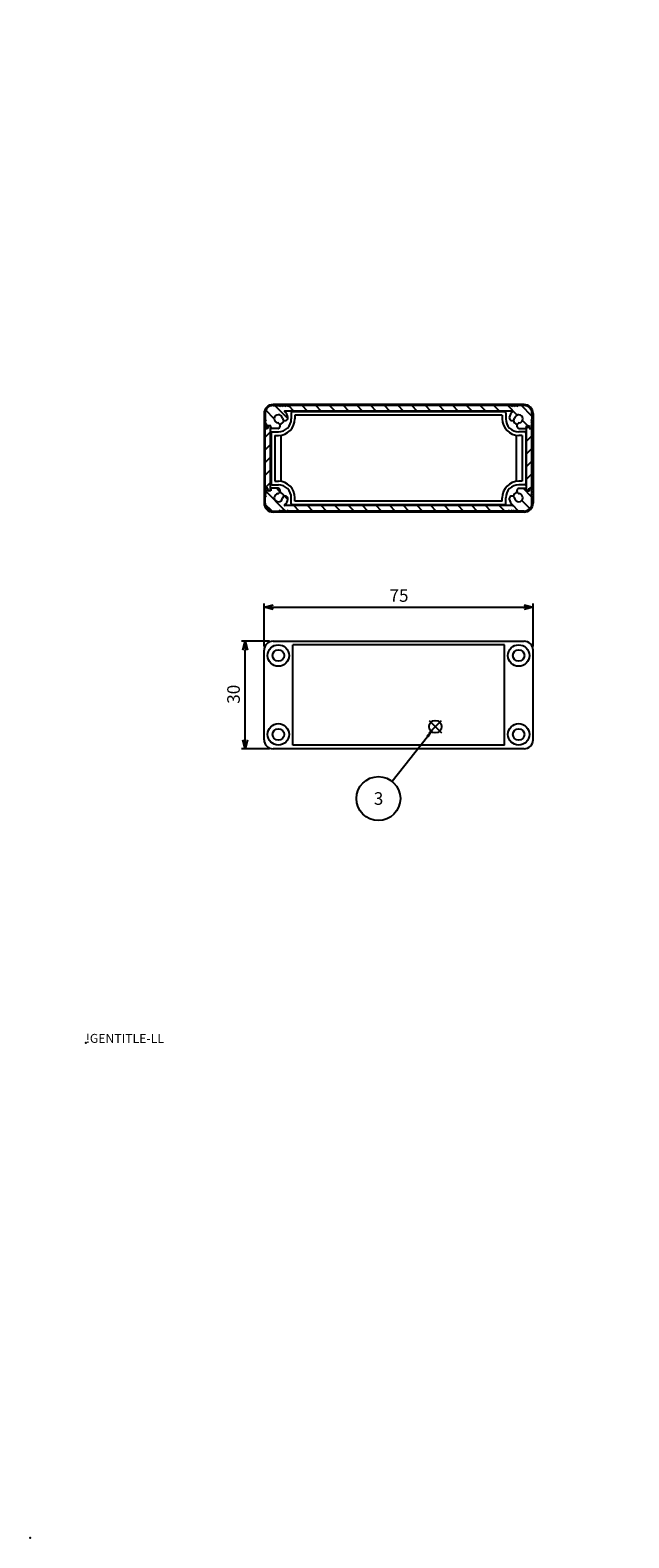
# Model space of a CAD drawing. Extents: x -16 to 447, y -138 to 283.
# Drawn here: x -16 to 151, y -138 to 283 of the extents above; entities that cross this region are included whole.
import ezdxf
from ezdxf.enums import TextEntityAlignment as Align

# ---------------------------------------------------------------- set-up
doc = ezdxf.new("R2010")
doc.units = 0
doc.linetypes.add('GEN7A', pattern=[6.875, 4.75, -0.875, 0.375, -0.875])
doc.layers.get('0').update_dxf_attribs({"linetype": 'CONTINUOUS'})
doc.layers.get('DEFPOINTS').update_dxf_attribs({"linetype": 'CONTINUOUS'})
for name, color, linetype in [('7A', 4, 'GEN7A'), ('AM_12', 7, 'CONTINUOUS'), ('AM_5', 3, 'CONTINUOUS'), ('AM_8', 1, 'CONTINUOUS'), ('RAHM2', 1, 'CONTINUOUS'), ('ｶﾊ__ﾌﾚ_ﾑ', 7, 'CONTINUOUS'), ('ﾊ_ﾈﾙ', 5, 'CONTINUOUS'), ('ﾊ_ﾈﾙﾌﾚ_ﾑ', 2, 'CONTINUOUS')]:
    doc.layers.add(name, color=color, linetype=linetype)
doc.styles.add('ACISOTS', font='isocp.shx', dxfattribs={"height": 1, "bigfont": 'extfont.shx'})
doc.styles.get("Standard").update_dxf_attribs({"font": 'ISOCP.SHX', "bigfont": 'bigfont.shx'})
doc.dimstyles.get("Standard").update_dxf_attribs({"dimtxt": 2.5, "dimasz": 2.5, "dimexe": 1.25, "dimexo": 0.625, "dimtad": 1, "dimcen": 2.5, "dimazin": 3, "dimtfac": 1, "dimtmove": 0, "dimatfit": 3})

# ---------------------------------------------------------------- blocks, each defined once
blk = doc.blocks.new('TK-A3')
for p, q in [((359, 280), (359, 275)), ((359, 275), (403, 275))]:
    blk.add_line(p, q)
for s, p in [('!GENTITLE-MAX', (403, 280)), ('(文書番号：TY-34)2008.02.08', (402.359, 272.859)), ('!GENTITLE-LL', (0, 0))]:
    blk.add_text(s, height=2.5).set_placement(p)
blk = doc.blocks.new('*U48')
at = {"layer": 'RAHM2'}
blk.add_text('日付', height=2.5, dxfattribs=at).set_placement((-191.8, 8.8))
blk = doc.blocks.new('*U49')
at = {"layer": 'RAHM2'}
blk.add_text('尺度', height=2.5, dxfattribs=at).set_placement((-191.8, 33.8))
blk = doc.blocks.new('*U50')
at = {"layer": 'RAHM2'}
blk.add_text('数量', height=2.5, dxfattribs=at).set_placement((-191.8, 21.3))
blk = doc.blocks.new('*U52')
at = {"layer": 'RAHM2'}
blk.add_text('材質', height=2.5, dxfattribs=at).set_placement((-165.8, 46.3))
blk = doc.blocks.new('*U54')
at = {"layer": 'RAHM2'}
blk.add_text('承認', height=2.5, dxfattribs=at).set_placement((-160.94, 16.3))
blk = doc.blocks.new('*U55')
at = {"layer": 'RAHM2'}
blk.add_text('承認', height=2.5, dxfattribs=at).set_placement((-143.19, 16.3))
blk = doc.blocks.new('*U56')
at = {"layer": 'RAHM2'}
blk.add_text('検図', height=2.5, dxfattribs=at).set_placement((-125.44, 16.3))
blk = doc.blocks.new('*U57')
at = {"layer": 'RAHM2'}
blk.add_text('製図', height=2.5, dxfattribs=at).set_placement((-107.69, 16.3))
blk = doc.blocks.new('*U58')
at = {"layer": 'RAHM2'}
blk.add_text('Rev.', height=2.5, dxfattribs=at).set_placement((-19.98, 2.18))
blk = doc.blocks.new('*U59')
at = {"layer": 'RAHM2'}
blk.add_text('図番', height=2.5, dxfattribs=at).set_placement((-94.8, 3.3))
blk = doc.blocks.new('*U60')
at = {"layer": 'RAHM2'}
blk.add_text('符号', height=2.5, dxfattribs=at).set_placement((-94, 21.25))
blk = doc.blocks.new('*U61')
at = {"layer": 'RAHM2'}
blk.add_text('品名', height=2.5, dxfattribs=at).set_placement((-94.8, 16.3))
blk = doc.blocks.new('*U62')
at = {"layer": 'RAHM2'}
blk.add_text('変更記事', height=2.5, dxfattribs=at).set_placement((-65, 21.25))
blk = doc.blocks.new('*U63')
at = {"layer": 'RAHM2'}
blk.add_text('・  ・   ', height=2.5, dxfattribs=at).set_placement((-26.17, 31.25))
blk = doc.blocks.new('*U64')
at = {"layer": 'RAHM2'}
blk.add_text('年・月・日', height=2.5, dxfattribs=at).set_placement((-29.06, 21.25))
blk = doc.blocks.new('*U65')
at = {"layer": 'RAHM2'}
blk.add_text('担当', height=2.5, dxfattribs=at).set_placement((-8.91, 21.25))
blk = doc.blocks.new('*U66')
at = {"layer": 'RAHM2'}
blk.add_text('・  ・   ', height=2.5, dxfattribs=at).set_placement((-26.17, 41.25))
blk = doc.blocks.new('*U67')
at = {"layer": 'RAHM2'}
blk.add_text('・  ・   ', height=2.5, dxfattribs=at).set_placement((-26.17, 36.25))
blk = doc.blocks.new('*U68')
at = {"layer": 'RAHM2'}
blk.add_text('・  ・   ', height=2.5, dxfattribs=at).set_placement((-26.17, 46.25))
blk = doc.blocks.new('*U69')
at = {"layer": 'RAHM2'}
blk.add_text('・  ・   ', height=2.5, dxfattribs=at).set_placement((-26.17, 26.25))
blk = doc.blocks.new('TK-TITLE')
for p, q in [((-193, 50), (-193, 0)), ((0, 50), (-193, 50)), ((-179.72, 45.75), (-171.72, 46.75)), ((-171.72, 46.75), (-171.72, 40.75)), ((-167, 50), (-167, 0)), ((-96, 50), (-96, 0)), ((0, 0), (0, 50)), ((-179.72, 41.75), (-179.72, 45.75)), ((-171.72, 40.75), (-179.72, 41.75)), ((-167, 40), (-96, 40)), ((-167, 37.5), (-193, 37.5)), ((-167, 30), (-96, 30)), ((-167, 25), (-193, 25)), ((-167, 20), (-96, 20)), ((-149.25, 20), (-149.25, 0)), ((-131.5, 20), (-131.5, 0)), ((-113.75, 20), (-113.75, 0)), ((-96, 20), (0, 20)), ((-167, 12.5), (-193, 12.5)), ((-96, 7), (0, 7)), ((-21.18, 0), (-21.18, 7)), ((-193, 0), (0, 0))]:
    blk.add_line(p, q)
for radius in [3, 2]:
    blk.add_circle((-184.72, 43.75), radius)
blk.add_point((-418.54, -138.11))
at = {"layer": '7A'}
for q in [(-184.72, 47.32), (-188.44, 43.75), (-170.94, 43.75), (-184.72, 40.04)]:
    blk.add_line((-184.72, 43.75), q, dxfattribs=at)
at = {"layer": 'RAHM2'}
for p, q in [((-91, 49.6), (-93.42, 45.4)), ((-88.58, 45.4), (-91, 49.6)), ((-86, 50), (-86, 20)), ((-31.82, 50), (-31.82, 20)), ((-11.82, 50), (-11.82, 20)), ((-96, 45), (0, 45)), ((-93.42, 45.4), (-88.58, 45.4)), ((-91, 44.6), (-93.42, 40.4)), ((-88.58, 40.4), (-91, 44.6)), ((-96, 40), (0, 40)), ((-93.42, 40.4), (-88.58, 40.4)), ((-91, 39.6), (-93.42, 35.4)), ((-88.58, 35.4), (-91, 39.6)), ((-96, 35), (0, 35)), ((-93.42, 35.4), (-88.58, 35.4)), ((-91, 34.6), (-93.42, 30.4)), ((-88.58, 30.4), (-91, 34.6)), ((-96, 30), (0, 30)), ((-93.42, 30.4), (-88.58, 30.4)), ((-91, 29.6), (-93.42, 25.4)), ((-88.58, 25.4), (-91, 29.6)), ((-93.42, 25.4), (-88.58, 25.4)), ((-96, 25), (0, 25))]:
    blk.add_line(p, q, dxfattribs=at)
for name in ['*U52', '*U68', '*U66', '*U67', '*U49', '*U63', '*U69', '*U50', '*U60', '*U62', '*U64', '*U65', '*U54', '*U55', '*U56', '*U57', '*U61', '*U48', '*U59', '*U58']:
    blk.add_blockref(name, (0, 0))
for tag, p, height in [('GEN-TITLE-MAT1', (-148.96, 43.3), 3), ('GEN-TITLE-MAT2', (-148.96, 33.3), 3), ('GEN-TITLE-DES1', (-84.14, 12.83), 3.5), ('GEN-TITLE-DES2', (-84, 9.15), 2.5), ('GEN-TITLE-NR1', (-84, 2), 3), ('GEN-TITLE-NR2', (-8, 1.71), 2.5)]:
    blk.add_attdef(tag, p, '', height=height)
for tag, p in [('GEN-TITLE-SCA', (-177.82, 28.3)), ('GEN-TITLE-QTY', (-175.61, 15.8))]:
    blk.add_attdef(tag, text='', height=3).set_placement(p, align=Align.BOTTOM_RIGHT)
blk.add_attdef('GEN-TITLE-DAT', text='', height=3).set_placement((-180.22, 3.59), align=Align.BOTTOM_CENTER)
for s, p in [('5', (-91, 45.65)), ('4', (-91, 40.65)), ('3', (-91, 35.65)), ('2', (-91, 30.65)), ('1', (-91.19, 25.65))]:
    blk.add_text(s, height=2.5, dxfattribs=at).set_placement(p, align=Align.BOTTOM_CENTER)
blk = doc.blocks.new('*S20')
at = {"layer": 'AM_12', "color": 4}
for p, q in [((95.66, 86.47), (99.16, 89.97)), ((95.66, 89.97), (99.16, 86.47))]:
    blk.add_line(p, q, dxfattribs=at)
blk.add_circle((97.41, 88.22), 1.75, dxfattribs=at)
blk = doc.blocks.new('*U79')
at = {"layer": 'AM_5', "color": 7, "style": 'ACISOTS'}
blk.add_text('3', height=3.5, dxfattribs=at).set_placement((80.27, 66.42))
blk = doc.blocks.new('*S21')
at = {"layer": 'AM_5'}
blk.add_line((85.36, 72.98), (95.24, 85.47), dxfattribs=at)
at = {"layer": 'AM_5', "color": 3}
blk.add_circle((81.56, 68.17), 6.12, dxfattribs=at)
at = {"layer": 'AM_5'}
blk.add_trace([(95.6, 85.18), (94.88, 85.76), (97.41, 88.22)], dxfattribs=at)
blk.add_blockref('*U79', (0, 0))
blk = doc.blocks.new('_OPEN30')
at = {"color": 0, "linetype": 'BYBLOCK'}
for p, q in [((-1, 0.27), (0, 0)), ((0, 0), (-1, -0.27)), ((0, 0), (-1, 0))]:
    blk.add_line(p, q, dxfattribs=at)
blk = doc.blocks.new('*U76')
at = {"layer": 'AM_5', "color": 2}
blk.add_text('30', height=3.5, rotation=90, dxfattribs=at).set_placement((42.91, 94.61))
blk = doc.blocks.new('*D13')
at = {"layer": 'AM_5'}
for p, q in [((51.17, 112.06), (43.41, 112.06)), ((44.41, 84.56), (44.41, 109.56)), ((51.17, 82.06), (43.41, 82.06))]:
    blk.add_line(p, q, dxfattribs=at)
at = {"layer": 'DEFPOINTS', "color": 0}
for p in [(44.41, 112.06), (52.17, 112.06), (52.17, 82.06)]:
    blk.add_point(p, dxfattribs=at)
blk.add_blockref('*U76', (0, 0))
at = {"layer": 'AM_5', "xscale": 2.5, "yscale": 2.5, "zscale": 2.5}
for p, rotation in [((44.41, 112.06), 90), ((44.41, 82.06), 270)]:
    blk.add_blockref('_OPEN30', p, dxfattribs=dict(at, rotation=rotation))
blk = doc.blocks.new('*U75')
at = {"layer": 'AM_5', "color": 2}
blk.add_text('75', height=3.5, dxfattribs=at).set_placement((84.64, 123.06))
blk = doc.blocks.new('*D14')
at = {"layer": 'AM_5'}
for p, q in [((49.67, 110.56), (49.67, 122.56)), ((124.67, 110.56), (124.67, 122.56)), ((52.17, 121.56), (122.17, 121.56))]:
    blk.add_line(p, q, dxfattribs=at)
at = {"layer": 'DEFPOINTS', "color": 0}
for p in [(124.67, 121.56), (49.67, 109.56), (124.67, 109.56)]:
    blk.add_point(p, dxfattribs=at)
blk.add_blockref('*U75', (0, 0))
at = {"layer": 'AM_5', "xscale": 2.5, "yscale": 2.5, "zscale": 2.5, "rotation": 180}
blk.add_blockref('_OPEN30', (49.67, 121.56), dxfattribs=at)
at = {"layer": 'AM_5', "xscale": 2.5, "yscale": 2.5, "zscale": 2.5}
blk.add_blockref('_OPEN30', (124.67, 121.56), dxfattribs=at)
blk = doc.blocks.new('*X70')
at = {"color": 0}
for p, q in [((49.97, 168.99), (51.47, 170.49)), ((49.97, 165.45), (51.47, 166.95)), ((49.97, 161.92), (51.47, 163.42)), ((49.97, 158.38), (51.47, 159.88)), ((50.02, 154.89), (51.47, 156.34))]:
    blk.add_line(p, q, dxfattribs=at)
blk = doc.blocks.new('*X71')
at = {"color": 0}
for p, q in [((56.28, 174.2), (52.69, 177.79)), ((58.01, 176.29), (56.54, 177.76)), ((61.82, 176.29), (60.32, 177.79)), ((65.64, 176.29), (64.14, 177.79)), ((69.46, 176.29), (67.96, 177.79)), ((73.28, 176.29), (71.78, 177.79)), ((77.1, 176.29), (75.6, 177.79)), ((80.92, 176.29), (79.42, 177.79)), ((84.74, 176.29), (83.24, 177.79)), ((88.55, 176.29), (87.05, 177.79)), ((92.37, 176.29), (90.87, 177.79)), ((96.19, 176.29), (94.69, 177.79)), ((100.01, 176.29), (98.51, 177.79)), ((103.83, 176.29), (102.33, 177.79)), ((107.65, 176.29), (106.15, 177.79)), ((111.46, 176.29), (109.96, 177.79)), ((115.28, 176.29), (113.78, 177.79)), ((120.23, 175.16), (117.6, 177.79)), ((124.37, 174.84), (121.42, 177.79)), ((50.67, 172.18), (50.06, 172.78)), ((52.52, 174.14), (50.16, 176.5)), ((123.2, 172.19), (121.73, 173.66)), ((123.95, 171.44), (123.67, 171.73))]:
    blk.add_line(p, q, dxfattribs=at)
blk = doc.blocks.new('*X72')
at = {"color": 0}
for p, q in [((55.49, 148.57), (50.14, 153.92)), ((54.11, 153.76), (53.14, 154.74)), ((56.27, 151.61), (55.34, 152.54)), ((124.37, 152.24), (121.87, 154.74)), ((51.82, 148.42), (49.99, 150.25)), ((59.49, 148.39), (57.99, 149.89)), ((63.3, 148.39), (61.8, 149.89)), ((67.12, 148.39), (65.62, 149.89)), ((70.94, 148.39), (69.44, 149.89)), ((74.76, 148.39), (73.26, 149.89)), ((78.58, 148.39), (77.08, 149.89)), ((82.4, 148.39), (80.9, 149.89)), ((86.21, 148.39), (84.71, 149.89)), ((90.03, 148.39), (88.53, 149.89)), ((93.85, 148.39), (92.35, 149.89)), ((97.67, 148.39), (96.17, 149.89)), ((101.49, 148.39), (99.99, 149.89)), ((105.31, 148.39), (103.81, 149.89)), ((109.12, 148.39), (107.62, 149.89)), ((112.94, 148.39), (111.44, 149.89)), ((116.76, 148.39), (115.26, 149.89)), ((120.58, 148.39), (118.99, 149.98)), ((123.74, 149.05), (121.5, 151.29))]:
    blk.add_line(p, q, dxfattribs=at)
blk = doc.blocks.new('*X73')
at = {"color": 0}
for p, q in [((122.87, 171.38), (123.54, 172.05)), ((122.87, 167.84), (124.37, 169.34)), ((122.87, 164.31), (124.37, 165.81)), ((122.87, 160.77), (124.37, 162.27)), ((122.87, 157.24), (124.37, 158.74)), ((123.21, 154.04), (123.62, 154.45)), ((123.96, 154.79), (124.37, 155.2))]:
    blk.add_line(p, q, dxfattribs=at)

msp = doc.modelspace()

# ---------------------------------------------------------------- linework, layer by layer
msp.add_point((0, 0))
at = {"layer": 'ｶﾊ__ﾌﾚ_ﾑ'}
for p, q in [((52.167, 177.792), (53.817, 177.792)), ((54.067, 177.542), (53.817, 177.792)), ((54.067, 177.542), (54.317, 177.792)), ((54.317, 177.792), (54.567, 177.792)), ((54.567, 177.792), (54.317, 177.792)), ((54.567, 177.792), (54.317, 177.792)), ((54.567, 177.792), (54.317, 177.792)), ((54.817, 177.542), (54.567, 177.792)), ((54.817, 177.542), (55.067, 177.792)), ((55.067, 177.792), (55.317, 177.792)), ((55.317, 177.792), (55.067, 177.792)), ((55.317, 177.792), (55.067, 177.792)), ((55.317, 177.792), (55.067, 177.792)), ((55.567, 177.542), (55.317, 177.792)), ((55.567, 177.542), (55.817, 177.792)), ((55.817, 177.792), (56.067, 177.792)), ((56.317, 177.542), (56.067, 177.792)), ((56.317, 177.542), (56.567, 177.792)), ((117.767, 177.792), (56.567, 177.792)), ((118.017, 177.542), (117.767, 177.792)), ((118.017, 177.542), (118.267, 177.792)), ((118.517, 177.792), (118.267, 177.792)), ((118.767, 177.542), (118.517, 177.792)), ((118.767, 177.542), (119.017, 177.792)), ((119.267, 177.792), (119.017, 177.792)), ((119.017, 177.792), (119.267, 177.792)), ((119.017, 177.792), (119.267, 177.792)), ((119.017, 177.792), (119.267, 177.792)), ((119.517, 177.542), (119.267, 177.792)), ((119.517, 177.542), (119.767, 177.792)), ((120.017, 177.792), (119.767, 177.792)), ((119.767, 177.792), (120.017, 177.792)), ((119.767, 177.792), (120.017, 177.792)), ((119.767, 177.792), (120.017, 177.792)), ((120.267, 177.542), (120.017, 177.792)), ((120.267, 177.542), (120.517, 177.792)), ((122.167, 177.792), (120.517, 177.792)), ((49.967, 175.592), (49.967, 173.942)), ((50.217, 173.692), (49.967, 173.942)), ((50.217, 173.692), (49.967, 173.442)), ((49.967, 173.192), (49.967, 173.442)), ((49.967, 173.192), (49.967, 173.442)), ((49.967, 173.192), (49.967, 173.442)), ((49.967, 173.442), (49.967, 173.192)), ((50.217, 172.942), (49.967, 173.192)), ((50.217, 172.942), (49.967, 172.692)), ((49.967, 172.442), (49.967, 172.692)), ((49.967, 172.442), (49.967, 172.692)), ((49.967, 172.442), (49.967, 172.692)), ((49.967, 172.692), (49.967, 172.442)), ((118.891, 176.292), (55.443, 176.292)), ((124.117, 173.692), (124.367, 173.942)), ((124.117, 173.692), (124.367, 173.442)), ((124.117, 172.942), (124.367, 173.192)), ((124.117, 172.942), (124.367, 172.692)), ((124.367, 175.592), (124.367, 173.942)), ((124.367, 173.192), (124.367, 173.442)), ((124.367, 173.192), (124.367, 173.442)), ((124.367, 173.192), (124.367, 173.442)), ((124.367, 173.442), (124.367, 173.192)), ((124.367, 172.442), (124.367, 172.692)), ((124.367, 172.442), (124.367, 172.692)), ((124.367, 172.442), (124.367, 172.692)), ((124.367, 172.692), (124.367, 172.442)), ((50.217, 172.192), (49.967, 172.442)), ((50.217, 172.192), (49.967, 171.942)), ((49.967, 171.942), (49.967, 171.692)), ((50.367, 171.442), (50.217, 171.442)), ((50.667, 172.192), (50.667, 171.742)), ((51.517, 172.192), (50.667, 172.192)), ((51.517, 171.742), (51.517, 172.192)), ((53.599, 171.442), (51.817, 171.442)), ((120.735, 171.442), (122.517, 171.442)), ((122.817, 171.742), (122.817, 172.192)), ((122.817, 172.192), (123.667, 172.192)), ((123.667, 172.192), (123.667, 171.742)), ((123.967, 171.442), (124.117, 171.442)), ((124.117, 172.192), (124.367, 172.442)), ((124.117, 172.192), (124.367, 171.942)), ((124.367, 171.942), (124.367, 171.692)), ((49.967, 154.242), (49.967, 154.492)), ((50.217, 153.992), (49.967, 154.242)), ((50.217, 153.992), (49.967, 153.742)), ((49.967, 153.742), (49.967, 153.492)), ((49.967, 153.742), (49.967, 153.492)), ((49.967, 153.742), (49.967, 153.492)), ((49.967, 153.492), (49.967, 153.742)), ((50.217, 153.242), (49.967, 153.492)), ((50.217, 153.242), (49.967, 152.992)), ((49.967, 152.992), (49.967, 152.742)), ((49.967, 152.992), (49.967, 152.742)), ((49.967, 152.992), (49.967, 152.742)), ((49.967, 152.742), (49.967, 152.992)), ((50.217, 152.492), (49.967, 152.742)), ((50.217, 152.492), (49.967, 152.242)), ((49.967, 150.592), (49.967, 152.242)), ((50.367, 154.742), (50.217, 154.742)), ((50.667, 153.992), (50.667, 154.442)), ((51.517, 153.992), (50.667, 153.992)), ((51.517, 154.442), (51.517, 153.992)), ((53.599, 154.742), (51.817, 154.742)), ((120.735, 154.742), (122.517, 154.742)), ((122.817, 154.442), (122.817, 153.992)), ((122.817, 153.992), (123.667, 153.992)), ((123.667, 153.992), (123.667, 154.442)), ((123.967, 154.742), (124.117, 154.742)), ((124.117, 153.992), (124.367, 154.242)), ((124.117, 153.992), (124.367, 153.742)), ((124.117, 153.242), (124.367, 153.492)), ((124.117, 153.242), (124.367, 152.992)), ((124.117, 152.492), (124.367, 152.742)), ((124.117, 152.492), (124.367, 152.242)), ((124.367, 154.242), (124.367, 154.492)), ((124.367, 153.742), (124.367, 153.492)), ((124.367, 153.742), (124.367, 153.492)), ((124.367, 153.742), (124.367, 153.492)), ((124.367, 153.492), (124.367, 153.742)), ((124.367, 152.992), (124.367, 152.742)), ((124.367, 152.992), (124.367, 152.742)), ((124.367, 152.992), (124.367, 152.742)), ((124.367, 152.742), (124.367, 152.992)), ((124.367, 150.592), (124.367, 152.242)), ((52.167, 148.392), (53.817, 148.392)), ((54.067, 148.642), (53.817, 148.392)), ((54.067, 148.642), (54.317, 148.392)), ((54.317, 148.392), (54.567, 148.392)), ((54.567, 148.392), (54.317, 148.392)), ((54.567, 148.392), (54.317, 148.392)), ((54.567, 148.392), (54.317, 148.392)), ((54.817, 148.642), (54.567, 148.392)), ((54.817, 148.642), (55.067, 148.392)), ((55.067, 148.392), (55.317, 148.392)), ((55.317, 148.392), (55.067, 148.392)), ((55.317, 148.392), (55.067, 148.392)), ((55.317, 148.392), (55.067, 148.392)), ((55.567, 148.642), (55.317, 148.392)), ((118.891, 149.892), (55.443, 149.892)), ((55.567, 148.642), (55.817, 148.392)), ((55.817, 148.392), (56.067, 148.392)), ((56.317, 148.642), (56.067, 148.392)), ((56.317, 148.642), (56.567, 148.392)), ((117.767, 148.392), (56.567, 148.392)), ((118.017, 148.642), (117.767, 148.392)), ((118.017, 148.642), (118.267, 148.392)), ((118.517, 148.392), (118.267, 148.392)), ((118.767, 148.642), (118.517, 148.392)), ((118.767, 148.642), (119.017, 148.392)), ((119.267, 148.392), (119.017, 148.392)), ((119.017, 148.392), (119.267, 148.392)), ((119.017, 148.392), (119.267, 148.392)), ((119.017, 148.392), (119.267, 148.392)), ((119.517, 148.642), (119.267, 148.392)), ((119.517, 148.642), (119.767, 148.392)), ((120.017, 148.392), (119.767, 148.392)), ((119.767, 148.392), (120.017, 148.392)), ((119.767, 148.392), (120.017, 148.392)), ((119.767, 148.392), (120.017, 148.392)), ((120.267, 148.642), (120.017, 148.392)), ((120.267, 148.642), (120.517, 148.392)), ((122.167, 148.392), (120.517, 148.392))]:
    msp.add_line(p, q, dxfattribs=at)
for centre, radius, start, end in [((52.167, 175.592), 2.2, 90, 180), ((122.167, 175.592), 2.2, 0, 90), ((53.667, 174.092), 1.15, 8.2067, 261.75844), ((53.36, 172.174), 0.793, 299.00886, 79.66368), ((55.548, 174.363), 0.75, 188.2067, 8.2067), ((55.443, 176.192), 0.1, 90, 229.78583), ((53.667, 174.092), 2.65, 8.2067, 49.78583), ((118.786, 174.363), 0.75, 171.7933, 351.7933), ((120.667, 174.092), 2.65, 130.21417, 171.7933), ((118.891, 176.192), 0.1, 310.21417, 90), ((120.667, 174.092), 1.15, 278.24156, 171.7933), ((120.974, 172.174), 0.793, 100.33632, 240.99114), ((50.217, 171.692), 0.25, 180, 270), ((50.367, 171.742), 0.3, 270, 0), ((51.817, 171.742), 0.3, 180, 270), ((53.599, 171.742), 0.3, 270, 299.00886), ((120.735, 171.742), 0.3, 240.99114, 270), ((122.517, 171.742), 0.3, 270, 0), ((123.967, 171.742), 0.3, 180, 270), ((124.117, 171.692), 0.25, 270, 0), ((50.217, 154.492), 0.25, 90, 180), ((50.367, 154.442), 0.3, 360, 90), ((51.817, 154.442), 0.3, 90, 180), ((53.667, 152.092), 1.15, 98.24156, 351.7933), ((53.36, 154.011), 0.793, 280.33632, 60.99114), ((53.599, 154.442), 0.3, 60.99114, 90), ((55.548, 151.821), 0.75, 351.7933, 171.7933), ((53.667, 152.092), 2.65, 310.21417, 351.7933), ((118.786, 151.821), 0.75, 8.2067, 188.2067), ((120.667, 152.092), 2.65, 188.2067, 229.78583), ((120.667, 152.092), 1.15, 188.2067, 81.75844), ((120.974, 154.011), 0.793, 119.00886, 259.66368), ((120.735, 154.442), 0.3, 90, 119.00886), ((122.517, 154.442), 0.3, 360, 90), ((123.967, 154.442), 0.3, 90, 180), ((124.117, 154.492), 0.25, 0, 90), ((52.167, 150.592), 2.2, 180, 270), ((55.443, 149.992), 0.1, 130.21417, 270), ((118.891, 149.992), 0.1, 270, 49.78583), ((122.167, 150.592), 2.2, 270, 0)]:
    msp.add_arc(centre, radius, start, end, dxfattribs=at)
at = {"layer": 'ﾊ_ﾈﾙ'}
for p, q in [((122.167, 178.092), (52.167, 178.092)), ((49.667, 175.592), (49.667, 150.592)), ((57.267, 175.792), (57.267, 174.092)), ((116.767, 176.092), (57.567, 176.092)), ((116.067, 175.092), (58.267, 175.092)), ((58.267, 175.092), (58.267, 174.092)), ((116.067, 175.092), (116.067, 174.092)), ((117.067, 175.792), (117.067, 174.092)), ((124.667, 175.592), (124.667, 150.592)), ((51.667, 170.192), (51.667, 155.992)), ((51.967, 170.492), (53.667, 170.492)), ((52.667, 169.492), (53.667, 169.492)), ((52.667, 169.492), (52.667, 156.692)), ((54.394, 169.55), (54.394, 156.634)), ((119.94, 169.55), (119.94, 156.634)), ((122.367, 170.492), (120.667, 170.492)), ((121.667, 169.492), (120.667, 169.492)), ((121.667, 169.492), (121.667, 156.692)), ((122.667, 170.192), (122.667, 155.992)), ((51.967, 155.692), (53.667, 155.692)), ((52.667, 156.692), (53.667, 156.692)), ((121.667, 156.692), (120.667, 156.692)), ((122.367, 155.692), (120.667, 155.692)), ((57.267, 150.392), (57.267, 152.092)), ((58.267, 151.092), (58.267, 152.092)), ((116.067, 151.092), (116.067, 152.092)), ((117.067, 150.392), (117.067, 152.092)), ((122.167, 148.092), (52.167, 148.092)), ((116.767, 150.092), (57.567, 150.092)), ((116.067, 151.092), (58.267, 151.092)), ((49.667, 84.557), (49.667, 109.557)), ((52.167, 112.057), (122.167, 112.057)), ((57.667, 83.057), (57.667, 111.057)), ((116.667, 111.057), (57.667, 111.057)), ((116.667, 83.057), (116.667, 111.057)), ((124.667, 84.557), (124.667, 109.557)), ((122.167, 82.057), (52.167, 82.057)), ((116.667, 83.057), (57.667, 83.057))]:
    msp.add_line(p, q, dxfattribs=at)
for centre, radius in [((53.667, 108.057), 3), ((53.667, 108.057), 1.6), ((120.667, 108.057), 3), ((120.667, 108.057), 1.6), ((53.667, 86.057), 3), ((120.667, 86.057), 3), ((53.667, 86.057), 1.6), ((120.667, 86.057), 1.6)]:
    msp.add_circle(centre, radius, dxfattribs=at)
for centre, radius, start, end in [((52.167, 175.592), 2.5, 90, 180), ((122.167, 175.592), 2.5, 0, 90), ((53.667, 174.092), 3.6, 270, 0), ((53.667, 174.092), 4.6, 270, 0), ((53.667, 174.092), 1.6, 284.31105, 345.46933), ((57.567, 175.792), 0.3, 90, 180), ((120.667, 174.092), 4.6, 180, 270), ((116.767, 175.792), 0.3, 0, 90), ((120.667, 174.092), 3.6, 180, 270), ((120.667, 174.092), 1.6, 194.53067, 255.68895), ((51.967, 170.192), 0.3, 90, 180), ((122.367, 170.192), 0.3, 0, 90), ((51.967, 155.992), 0.3, 180, 270), ((53.667, 152.092), 4.6, 0, 90), ((53.667, 152.092), 3.6, 0, 90), ((120.667, 152.092), 4.6, 90, 180), ((120.667, 152.092), 3.6, 90, 180), ((122.367, 155.992), 0.3, 270, 0), ((53.667, 152.092), 1.6, 14.53067, 75.68895), ((120.667, 152.092), 1.6, 104.31105, 165.46933), ((52.167, 150.592), 2.5, 180, 270), ((57.567, 150.392), 0.3, 180, 270), ((116.767, 150.392), 0.3, 270, 0), ((122.167, 150.592), 2.5, 270, 0), ((52.167, 109.557), 2.5, 90, 180), ((122.167, 109.557), 2.5, 0, 90), ((52.167, 84.557), 2.5, 180, 270), ((122.167, 84.557), 2.5, 270, 0)]:
    msp.add_arc(centre, radius, start, end, dxfattribs=at)
at = {"layer": 'ﾊ_ﾈﾙﾌﾚ_ﾑ'}
for p, q in [((49.967, 155.042), (49.967, 171.142)), ((50.717, 171.392), (50.217, 171.392)), ((50.717, 171.842), (50.717, 171.392)), ((51.167, 172.142), (51.017, 172.142)), ((51.467, 154.342), (51.467, 171.842)), ((122.867, 154.342), (122.867, 171.842)), ((123.167, 172.142), (123.317, 172.142)), ((123.617, 171.842), (123.617, 171.392)), ((123.617, 171.392), (124.117, 171.392)), ((124.367, 155.042), (124.367, 171.142)), ((50.717, 154.792), (50.217, 154.792)), ((50.717, 154.342), (50.717, 154.792)), ((51.167, 154.042), (51.017, 154.042)), ((123.167, 154.042), (123.317, 154.042)), ((123.617, 154.342), (123.617, 154.792)), ((123.617, 154.792), (124.117, 154.792))]:
    msp.add_line(p, q, dxfattribs=at)
for centre, radius, start, end in [((50.217, 171.142), 0.25, 90, 180), ((51.017, 171.842), 0.3, 90, 180), ((51.167, 171.842), 0.3, 0, 90), ((123.167, 171.842), 0.3, 90, 180), ((123.317, 171.842), 0.3, 0, 90), ((124.117, 171.142), 0.25, 0, 90), ((50.217, 155.042), 0.25, 180, 270), ((51.017, 154.342), 0.3, 180, 270), ((51.167, 154.342), 0.3, 270, 0), ((123.167, 154.342), 0.3, 180, 270), ((123.317, 154.342), 0.3, 270, 0), ((124.117, 155.042), 0.25, 270, 0)]:
    msp.add_arc(centre, radius, start, end, dxfattribs=at)

# ---------------------------------------------------------------- block references
msp.add_blockref('TK-A3', (0, 0))
msp.add_blockref('TK-TITLE', (403, 0)).add_auto_attribs({'GEN-TITLE-DAT': '2008/06/25', 'GEN-TITLE-SCA': '1:1', 'GEN-TITLE-DES2': 'KC型小型アルミケース'})
at = {"layer": 'AM_12'}
msp.add_blockref('*S20', (0, 0), dxfattribs=at)
at = {"layer": 'AM_5'}
msp.add_blockref('*S21', (0, 0), dxfattribs=at)
at = {"layer": 'AM_8', "linetype": 'CONTINUOUS'}
for name in ['*X71', '*X70', '*X73', '*X72']:
    msp.add_blockref(name, (0, 0), dxfattribs=at)

# ---------------------------------------------------------------- dimensions: what is measured, and where the dimension line sits
at = {"layer": 'AM_5'}
dim = msp.add_linear_dim(base=(124.667, 121.557), p1=(49.667, 109.557), p2=(124.667, 109.557), dimstyle='Standard', dxfattribs=at)
dim.commit()
dim.dimension.update_dxf_attribs({"geometry": '*D14', "text_midpoint": (87.167, 124.807)})
dim = msp.add_linear_dim(base=(44.414, 112.057), p1=(52.167, 82.057), p2=(52.167, 112.057), angle=90, dimstyle='Standard', dxfattribs=at)
dim.commit()
dim.dimension.update_dxf_attribs({"geometry": '*D13', "text_midpoint": (41.164, 97.057)})

doc.saveas('drawing.dxf')
